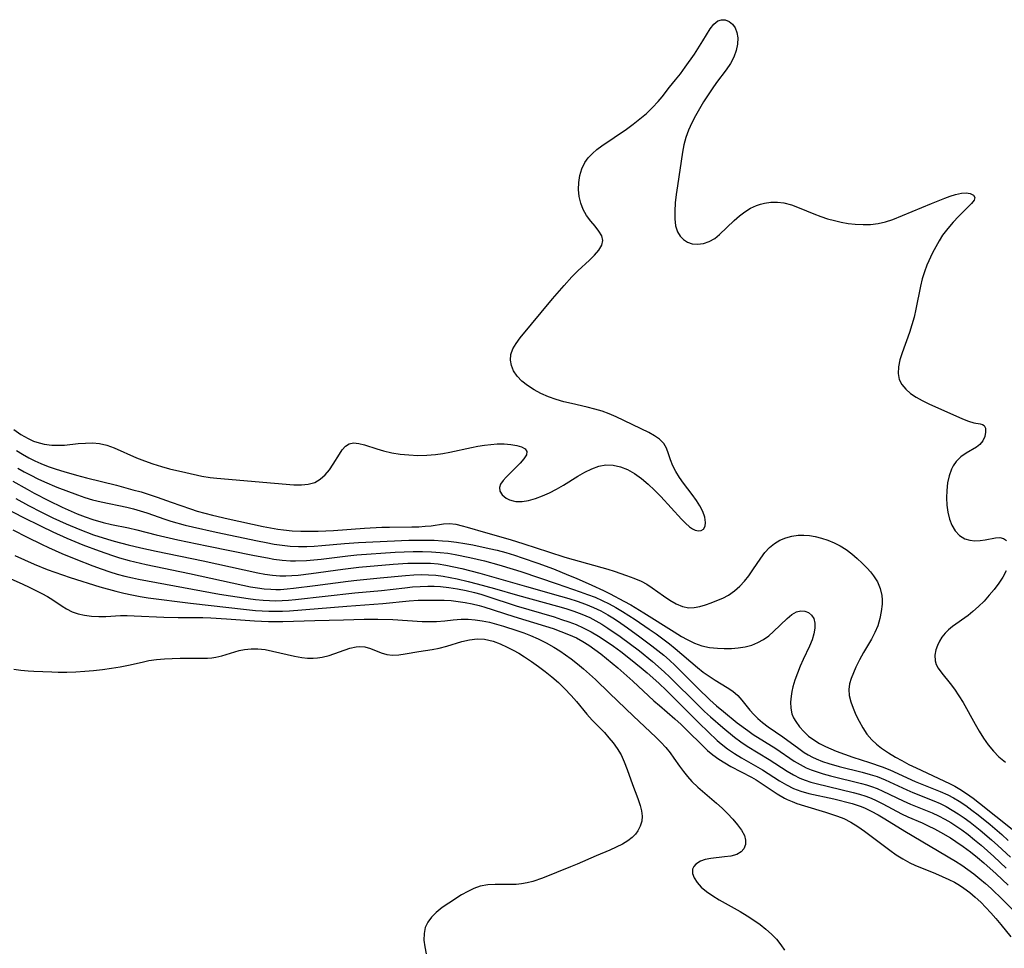
# Model space of a CAD drawing. Extents: x 1581100 to 1589302, y 2863029 to 2871231.
# Drawn here: x 1581746 to 1581961, y 2867319 to 2867522 of the extents above; entities that cross this region are included whole.
import ezdxf

# ---------------------------------------------------------------- set-up
doc = ezdxf.new("R2010")
doc.units = 0

msp = doc.modelspace()

# ---------------------------------------------------------------- linework, layer by layer
at = {"layer": 'WIL_058_Contours', "color": 0}
for points in [[(1581744.68, 2867432.09, 154), (1581746.23, 2867431.03, 154), (1581747.82, 2867430.12, 154), (1581748.98, 2867429.59, 154), (1581749.73, 2867429.32, 154), (1581751.34, 2867428.89, 154), (1581752.99, 2867428.68, 154), (1581754.39, 2867428.66, 154), (1581755.79, 2867428.73, 154), (1581758.77, 2867429.04, 154), (1581760.35, 2867429.16, 154), (1581761.91, 2867429.19, 154), (1581763.44, 2867429.05, 154), (1581765.05, 2867428.67, 154), (1581766.64, 2867428.1, 154), (1581771.47, 2867425.94, 154), (1581773.25, 2867425.24, 154), (1581775.08, 2867424.61, 154), (1581776.94, 2867424.04, 154), (1581778.73, 2867423.55, 154), (1581782.27, 2867422.69, 154), (1581785.81, 2867421.91, 154), (1581787.58, 2867421.62, 154), (1581789.06, 2867421.47, 154), (1581801.67, 2867420.37, 154), (1581805.92, 2867420.05, 154), (1581807.55, 2867420.02, 154), (1581809.08, 2867420.15, 154), (1581810.48, 2867420.55, 154), (1581811.68, 2867421.25, 154), (1581812.75, 2867422.2, 154), (1581813.69, 2867423.31, 154), (1581814.54, 2867424.53, 154), (1581815.86, 2867426.72, 154), (1581816.5, 2867427.69, 154), (1581817.2, 2867428.47, 154), (1581818, 2867428.99, 154), (1581818.98, 2867429.17, 154), (1581820.1, 2867429.06, 154), (1581821.33, 2867428.76, 154), (1581824.06, 2867427.87, 154), (1581825.55, 2867427.43, 154), (1581827.33, 2867427.03, 154), (1581829.17, 2867426.74, 154), (1581831.08, 2867426.55, 154), (1581833.01, 2867426.46, 154), (1581834.96, 2867426.49, 154), (1581836.92, 2867426.64, 154), (1581838.49, 2867426.86, 154), (1581840.06, 2867427.15, 154), (1581844.73, 2867428.17, 154), (1581846.17, 2867428.45, 154), (1581847.59, 2867428.69, 154), (1581848.99, 2867428.87, 154), (1581850.35, 2867428.97, 154), (1581851.91, 2867428.98, 154), (1581853.36, 2867428.87, 154), (1581854.65, 2867428.65, 154), (1581855.72, 2867428.33, 154), (1581856.49, 2867427.89, 154), (1581856.87, 2867427.33, 154), (1581856.76, 2867426.57, 154), (1581856.22, 2867425.69, 154), (1581855.4, 2867424.73, 154), (1581852.36, 2867421.72, 154), (1581851.66, 2867420.95, 154), (1581851.14, 2867420.2, 154), (1581850.87, 2867419.46, 154), (1581850.99, 2867418.6, 154), (1581851.5, 2867417.8, 154), (1581852.33, 2867417.11, 154), (1581853.06, 2867416.75, 154), (1581853.88, 2867416.49, 154), (1581854.49, 2867416.39, 154), (1581855.81, 2867416.39, 154), (1581857.24, 2867416.62, 154), (1581858.73, 2867417.04, 154), (1581860.26, 2867417.61, 154), (1581861.8, 2867418.29, 154), (1581863.33, 2867419.07, 154), (1581864.91, 2867419.98, 154), (1581868, 2867421.88, 154), (1581869.54, 2867422.77, 154), (1581871.07, 2867423.53, 154), (1581872.6, 2867424.1, 154), (1581874.14, 2867424.4, 154), (1581875.74, 2867424.35, 154), (1581877.33, 2867423.99, 154), (1581878.91, 2867423.36, 154), (1581880.44, 2867422.51, 154), (1581881.94, 2867421.43, 154), (1581883.38, 2867420.19, 154), (1581884.77, 2867418.85, 154), (1581886.13, 2867417.46, 154), (1581890.65, 2867412.51, 154), (1581891.57, 2867411.6, 154), (1581892.47, 2867410.83, 154), (1581893.09, 2867410.41, 154), (1581893.69, 2867410.11, 154), (1581894.37, 2867409.97, 154), (1581894.99, 2867410.04, 154), (1581895.47, 2867410.33, 154), (1581895.83, 2867410.94, 154), (1581895.96, 2867411.76, 154), (1581895.81, 2867412.91, 154), (1581895.37, 2867414.17, 154), (1581894.73, 2867415.39, 154), (1581893.93, 2867416.62, 154), (1581893.03, 2867417.87, 154), (1581891.14, 2867420.39, 154), (1581890.24, 2867421.65, 154), (1581889.44, 2867422.92, 154), (1581888.78, 2867424.2, 154), (1581888.28, 2867425.52, 154), (1581887.87, 2867426.81, 154), (1581887.41, 2867428.01, 154), (1581886.79, 2867429.09, 154), (1581885.91, 2867429.98, 154), (1581884.81, 2867430.74, 154), (1581883.54, 2867431.44, 154), (1581876.4, 2867434.86, 154), (1581874.9, 2867435.52, 154), (1581873.35, 2867436.1, 154), (1581871.71, 2867436.6, 154), (1581870.03, 2867437.02, 154), (1581866.62, 2867437.79, 154), (1581864.93, 2867438.21, 154), (1581863.27, 2867438.69, 154), (1581861.58, 2867439.3, 154), (1581859.96, 2867440.02, 154), (1581858.43, 2867440.83, 154), (1581857.02, 2867441.73, 154), (1581855.76, 2867442.72, 154), (1581854.72, 2867443.82, 154), (1581853.98, 2867444.93, 154), (1581853.49, 2867446.11, 154), (1581853.26, 2867447.31, 154), (1581853.33, 2867448.5, 154), (1581853.77, 2867449.74, 154), (1581854.5, 2867450.96, 154), (1581855.43, 2867452.18, 154), (1581862.51, 2867460.72, 154), (1581865, 2867463.63, 154), (1581866.71, 2867465.51, 154), (1581868.01, 2867466.8, 154), (1581870.55, 2867469.17, 154), (1581871.68, 2867470.29, 154), (1581872.61, 2867471.37, 154), (1581873.25, 2867472.43, 154), (1581873.49, 2867473.48, 154), (1581873.25, 2867474.5, 154), (1581872.64, 2867475.53, 154), (1581871.8, 2867476.6, 154), (1581870.86, 2867477.72, 154), (1581869.94, 2867478.92, 154), (1581869.16, 2867480.23, 154), (1581868.64, 2867481.62, 154), (1581868.32, 2867483.1, 154), (1581868.18, 2867484.64, 154), (1581868.22, 2867486.19, 154), (1581868.44, 2867487.72, 154), (1581868.87, 2867489.18, 154), (1581869.54, 2867490.54, 154), (1581870.29, 2867491.55, 154), (1581871.19, 2867492.48, 154), (1581872.2, 2867493.35, 154), (1581873.3, 2867494.19, 154), (1581878.64, 2867497.83, 154), (1581880.14, 2867498.92, 154), (1581881.59, 2867500.05, 154), (1581883.02, 2867501.26, 154), (1581884.36, 2867502.53, 154), (1581885.6, 2867503.87, 154), (1581886.45, 2867504.92, 154), (1581888.09, 2867507.03, 154), (1581889.38, 2867508.58, 154), (1581890.45, 2867509.94, 154), (1581891.5, 2867511.36, 154), (1581893.51, 2867514.26, 154), (1581895.35, 2867517.11, 154), (1581896.98, 2867519.75, 154), (1581897.77, 2867520.82, 154), (1581898.62, 2867521.53, 154), (1581899.42, 2867521.77, 154), (1581900.27, 2867521.71, 154), (1581901.09, 2867521.39, 154), (1581901.82, 2867520.81, 154), (1581902.41, 2867519.98, 154), (1581902.81, 2867518.96, 154), (1581903.01, 2867517.81, 154), (1581902.96, 2867516.43, 154), (1581902.65, 2867515, 154), (1581902.13, 2867513.57, 154), (1581901.4, 2867512.18, 154), (1581900.42, 2867510.79, 154), (1581898.35, 2867508.06, 154), (1581897.38, 2867506.68, 154), (1581895.49, 2867503.77, 154), (1581894.59, 2867502.28, 154), (1581893.74, 2867500.77, 154), (1581892.92, 2867499.21, 154), (1581892.2, 2867497.63, 154), (1581891.61, 2867496.01, 154), (1581891.21, 2867494.41, 154), (1581890.92, 2867492.77, 154), (1581889.8, 2867485.42, 154), (1581889.54, 2867483.54, 154), (1581889.33, 2867481.69, 154), (1581889.21, 2867479.91, 154), (1581889.21, 2867478.22, 154), (1581889.39, 2867476.71, 154), (1581889.8, 2867475.37, 154), (1581890.37, 2867474.43, 154), (1581891.12, 2867473.66, 154), (1581892, 2867473.08, 154), (1581893, 2867472.73, 154), (1581894.21, 2867472.64, 154), (1581895.47, 2867472.82, 154), (1581896.73, 2867473.26, 154), (1581897.94, 2867473.94, 154), (1581899.03, 2867474.79, 154), (1581902.22, 2867477.86, 154), (1581903.36, 2867478.84, 154), (1581904.56, 2867479.74, 154), (1581905.8, 2867480.53, 154), (1581907.11, 2867481.15, 154), (1581907.95, 2867481.43, 154), (1581908.82, 2867481.65, 154), (1581910.24, 2867481.84, 154), (1581911.67, 2867481.86, 154), (1581913.1, 2867481.69, 154), (1581914.76, 2867481.24, 154), (1581916.41, 2867480.61, 154), (1581919.59, 2867479.28, 154), (1581921.13, 2867478.71, 154), (1581922.61, 2867478.23, 154), (1581924.11, 2867477.82, 154), (1581925.63, 2867477.47, 154), (1581927.16, 2867477.2, 154), (1581928.69, 2867477.02, 154), (1581930.38, 2867476.94, 154), (1581932.05, 2867476.98, 154), (1581933.7, 2867477.17, 154), (1581935.3, 2867477.52, 154), (1581936.88, 2867478.05, 154), (1581945.36, 2867481.56, 154), (1581948.28, 2867482.73, 154), (1581949.47, 2867483.17, 154), (1581950.6, 2867483.53, 154), (1581951.94, 2867483.83, 154), (1581952.95, 2867483.87, 154), (1581953.8, 2867483.75, 154), (1581954.55, 2867483.39, 154), (1581954.86, 2867482.86, 154), (1581954.67, 2867482.26, 154), (1581954.13, 2867481.56, 154), (1581951.26, 2867478.71, 154), (1581950.07, 2867477.45, 154), (1581948.9, 2867476.08, 154), (1581947.79, 2867474.6, 154), (1581947, 2867473.37, 154), (1581946.28, 2867472.09, 154), (1581945.6, 2867470.77, 154), (1581944.34, 2867468.04, 154), (1581943.79, 2867466.62, 154), (1581943.31, 2867465.07, 154), (1581942.93, 2867463.48, 154), (1581941.92, 2867458.48, 154), (1581941.53, 2867456.73, 154), (1581941.09, 2867455.01, 154), (1581940.58, 2867453.34, 154), (1581938.95, 2867448.89, 154), (1581938.46, 2867447.33, 154), (1581938.15, 2867445.82, 154), (1581938.07, 2867444.39, 154), (1581938.3, 2867443.06, 154), (1581938.87, 2867441.94, 154), (1581939.71, 2867440.93, 154), (1581940.78, 2867440.01, 154), (1581942.01, 2867439.18, 154), (1581943.34, 2867438.44, 154), (1581944.75, 2867437.76, 154), (1581952.14, 2867434.44, 154), (1581953.45, 2867433.93, 154), (1581954.61, 2867433.58, 154), (1581955.98, 2867433.35, 154), (1581956.49, 2867433.22, 154), (1581956.87, 2867432.98, 154), (1581957.16, 2867432.38, 154), (1581957.2, 2867431.55, 154), (1581957, 2867430.6, 154), (1581956.58, 2867429.65, 154), (1581955.92, 2867428.81, 154), (1581955.21, 2867428.26, 154), (1581952.92, 2867426.92, 154), (1581951.78, 2867426.11, 154), (1581950.75, 2867425.11, 154), (1581950.1, 2867424.18, 154), (1581949.74, 2867423.47, 154), (1581949.21, 2867422.02, 154), (1581948.88, 2867420.44, 154), (1581948.69, 2867418.78, 154), (1581948.65, 2867417.17, 154), (1581948.72, 2867415.58, 154), (1581948.91, 2867414.02, 154), (1581949.26, 2867412.54, 154), (1581949.78, 2867411.18, 154), (1581950.54, 2867409.94, 154), (1581951.51, 2867408.93, 154), (1581952.65, 2867408.23, 154), (1581953.71, 2867407.91, 154), (1581954.83, 2867407.8, 154), (1581955.97, 2867407.83, 154), (1581957.1, 2867407.97, 154), (1581959.33, 2867408.39, 154), (1581960.3, 2867408.47, 154), (1581961.12, 2867408.31, 154), (1581961.78, 2867407.84, 154)], [(1581745.28, 2867427.54, 152), (1581746.6, 2867426.72, 152), (1581747.95, 2867425.96, 152), (1581749.24, 2867425.3, 152), (1581750.55, 2867424.7, 152), (1581752.21, 2867424.04, 152), (1581753.9, 2867423.45, 152), (1581755.61, 2867422.92, 152), (1581758.36, 2867422.11, 152), (1581760.57, 2867421.54, 152), (1581767.15, 2867419.92, 152), (1581770.73, 2867418.96, 152), (1581772.51, 2867418.45, 152), (1581774.28, 2867417.91, 152), (1581776.03, 2867417.33, 152), (1581779.12, 2867416.2, 152), (1581783.32, 2867414.75, 152), (1581784.76, 2867414.29, 152), (1581786.44, 2867413.8, 152), (1581788.12, 2867413.35, 152), (1581791.53, 2867412.55, 152), (1581799.19, 2867410.93, 152), (1581800.8, 2867410.61, 152), (1581802.42, 2867410.33, 152), (1581803.64, 2867410.16, 152), (1581805.52, 2867409.98, 152), (1581807.42, 2867409.88, 152), (1581809.32, 2867409.86, 152), (1581811.23, 2867409.88, 152), (1581814.6, 2867410.06, 152), (1581821.35, 2867410.56, 152), (1581825.17, 2867410.77, 152), (1581826.83, 2867410.79, 152), (1581831.71, 2867410.8, 152), (1581833.26, 2867410.84, 152), (1581834.64, 2867410.94, 152), (1581835.96, 2867411.07, 152), (1581838.61, 2867411.45, 152), (1581839.98, 2867411.54, 152), (1581841.33, 2867411.4, 152), (1581842.73, 2867411.08, 152), (1581843.83, 2867410.78, 152), (1581847.84, 2867409.59, 152), (1581853.22, 2867408.05, 152), (1581856.21, 2867407.11, 152), (1581861.57, 2867405.34, 152), (1581865.17, 2867404.2, 152), (1581867.03, 2867403.66, 152), (1581874.57, 2867401.57, 152), (1581875.96, 2867401.13, 152), (1581878.65, 2867400.22, 152), (1581880.29, 2867399.63, 152), (1581881.86, 2867398.95, 152), (1581883.07, 2867398.27, 152), (1581884.24, 2867397.5, 152), (1581886.77, 2867395.7, 152), (1581888.15, 2867394.78, 152), (1581889.53, 2867393.99, 152), (1581890.92, 2867393.4, 152), (1581892.32, 2867393.11, 152), (1581893.49, 2867393.15, 152), (1581894.68, 2867393.39, 152), (1581895.91, 2867393.76, 152), (1581897.16, 2867394.18, 152), (1581898.43, 2867394.68, 152), (1581899.69, 2867395.25, 152), (1581900.93, 2867395.91, 152), (1581902.25, 2867396.8, 152), (1581903.46, 2867397.84, 152), (1581904.49, 2867398.94, 152), (1581905.42, 2867400.14, 152), (1581906.3, 2867401.4, 152), (1581908.02, 2867403.98, 152), (1581908.94, 2867405.21, 152), (1581909.96, 2867406.31, 152), (1581911.04, 2867407.17, 152), (1581912.22, 2867407.88, 152), (1581913.5, 2867408.42, 152), (1581914.83, 2867408.81, 152), (1581916.22, 2867409.01, 152), (1581917.44, 2867409.03, 152), (1581918.67, 2867408.92, 152), (1581919.91, 2867408.71, 152), (1581921.31, 2867408.36, 152), (1581922.7, 2867407.91, 152), (1581924.05, 2867407.35, 152), (1581925.36, 2867406.69, 152), (1581926.67, 2867405.86, 152), (1581927.91, 2867404.93, 152), (1581929.09, 2867403.93, 152), (1581930.2, 2867402.88, 152), (1581931.26, 2867401.81, 152), (1581932, 2867400.99, 152), (1581932.68, 2867400.14, 152), (1581933.52, 2867398.78, 152), (1581934.14, 2867397.34, 152), (1581934.5, 2867395.84, 152), (1581934.57, 2867394.88, 152), (1581934.55, 2867393.89, 152), (1581934.38, 2867392.33, 152), (1581934.06, 2867390.76, 152), (1581933.6, 2867389.21, 152), (1581932.97, 2867387.72, 152), (1581932.2, 2867386.29, 152), (1581930.46, 2867383.31, 152), (1581929.62, 2867381.7, 152), (1581928.83, 2867380.1, 152), (1581928.27, 2867378.88, 152), (1581927.79, 2867377.67, 152), (1581927.45, 2867376.48, 152), (1581927.28, 2867375.28, 152), (1581927.37, 2867373.9, 152), (1581927.7, 2867372.52, 152), (1581928.2, 2867371.13, 152), (1581928.81, 2867369.74, 152), (1581929.53, 2867368.29, 152), (1581930.33, 2867366.86, 152), (1581931.24, 2867365.5, 152), (1581932.29, 2867364.25, 152), (1581933.32, 2867363.27, 152), (1581934.45, 2867362.39, 152), (1581935.97, 2867361.39, 152), (1581937.52, 2867360.45, 152), (1581938.84, 2867359.69, 152), (1581940.39, 2867358.87, 152), (1581941.97, 2867358.09, 152), (1581949.27, 2867354.71, 152), (1581950.48, 2867354.09, 152), (1581951.57, 2867353.45, 152), (1581953.03, 2867352.5, 152), (1581954.44, 2867351.48, 152), (1581955.83, 2867350.41, 152), (1581963.01, 2867344.7, 152)], [(1581745.58, 2867423.69, 150), (1581746.97, 2867422.89, 150), (1581748.43, 2867422.1, 150), (1581749.91, 2867421.35, 150), (1581751.41, 2867420.65, 150), (1581754.07, 2867419.54, 150), (1581758.63, 2867417.8, 150), (1581760.24, 2867417.24, 150), (1581761.88, 2867416.75, 150), (1581763.74, 2867416.28, 150), (1581769.39, 2867415.11, 150), (1581770.85, 2867414.75, 150), (1581772.31, 2867414.35, 150), (1581773.74, 2867413.91, 150), (1581777.72, 2867412.52, 150), (1581779.01, 2867412.1, 150), (1581782.13, 2867411.22, 150), (1581783.72, 2867410.82, 150), (1581788.94, 2867409.64, 150), (1581797.93, 2867407.76, 150), (1581799.85, 2867407.37, 150), (1581801.6, 2867407.06, 150), (1581803.36, 2867406.81, 150), (1581805.13, 2867406.63, 150), (1581806.92, 2867406.54, 150), (1581808.72, 2867406.55, 150), (1581810.36, 2867406.62, 150), (1581812.01, 2867406.74, 150), (1581816.96, 2867407.21, 150), (1581820.04, 2867407.43, 150), (1581831.09, 2867407.88, 150), (1581834.77, 2867407.94, 150), (1581836.6, 2867407.91, 150), (1581838.43, 2867407.8, 150), (1581839.7, 2867407.68, 150), (1581841.49, 2867407.46, 150), (1581843.28, 2867407.18, 150), (1581845.07, 2867406.87, 150), (1581848.62, 2867406.12, 150), (1581850.39, 2867405.69, 150), (1581852.28, 2867405.18, 150), (1581854.16, 2867404.62, 150), (1581855.87, 2867404.07, 150), (1581859.28, 2867402.89, 150), (1581862.66, 2867401.62, 150), (1581866.01, 2867400.29, 150), (1581867.67, 2867399.59, 150), (1581871.08, 2867398.09, 150), (1581873.61, 2867396.92, 150), (1581875.12, 2867396.17, 150), (1581878.1, 2867394.6, 150), (1581879.57, 2867393.77, 150), (1581882.45, 2867392.01, 150), (1581889.08, 2867387.84, 150), (1581890.71, 2867386.87, 150), (1581891.96, 2867386.16, 150), (1581893.52, 2867385.38, 150), (1581895.12, 2867384.78, 150), (1581896.8, 2867384.43, 150), (1581898.53, 2867384.26, 150), (1581900.05, 2867384.2, 150), (1581901.59, 2867384.22, 150), (1581903.11, 2867384.34, 150), (1581904.61, 2867384.57, 150), (1581906.07, 2867384.96, 150), (1581907.4, 2867385.51, 150), (1581908.65, 2867386.21, 150), (1581909.76, 2867387.01, 150), (1581910.79, 2867387.9, 150), (1581913.76, 2867390.78, 150), (1581914.81, 2867391.65, 150), (1581915.86, 2867392.24, 150), (1581916.77, 2867392.44, 150), (1581917.66, 2867392.38, 150), (1581918.46, 2867392.08, 150), (1581919.13, 2867391.54, 150), (1581919.61, 2867390.75, 150), (1581919.85, 2867389.76, 150), (1581919.85, 2867388.64, 150), (1581919.63, 2867387.42, 150), (1581919.24, 2867386.14, 150), (1581918.67, 2867384.74, 150), (1581917.3, 2867381.82, 150), (1581916.65, 2867380.34, 150), (1581916.04, 2867378.83, 150), (1581915.5, 2867377.32, 150), (1581915.05, 2867375.8, 150), (1581914.81, 2867374.81, 150), (1581914.64, 2867373.82, 150), (1581914.51, 2867372.47, 150), (1581914.56, 2867371.17, 150), (1581914.82, 2867369.94, 150), (1581915.18, 2867369.06, 150), (1581915.67, 2867368.21, 150), (1581916.47, 2867367.1, 150), (1581917.41, 2867366.05, 150), (1581918.49, 2867365.07, 150), (1581919.64, 2867364.22, 150), (1581920.88, 2867363.45, 150), (1581922.2, 2867362.77, 150), (1581923.33, 2867362.26, 150), (1581924.5, 2867361.79, 150), (1581926.31, 2867361.1, 150), (1581928.15, 2867360.45, 150), (1581931.83, 2867359.29, 150), (1581934.58, 2867358.36, 150), (1581936.26, 2867357.66, 150), (1581941.76, 2867355.13, 150), (1581947.24, 2867352.96, 150), (1581948.9, 2867352.21, 150), (1581950.19, 2867351.53, 150), (1581951.43, 2867350.79, 150), (1581952.83, 2867349.85, 150), (1581954.2, 2867348.84, 150), (1581955.54, 2867347.8, 150), (1581958.16, 2867345.69, 150), (1581960.73, 2867343.51, 150), (1581962.12, 2867342.25, 150)], [(1581744.46, 2867420.85, 148), (1581747.58, 2867419.04, 148), (1581749.13, 2867418.19, 148), (1581752.27, 2867416.57, 148), (1581755.25, 2867415.16, 148), (1581758.54, 2867413.71, 148), (1581760.26, 2867413.03, 148), (1581761.99, 2867412.42, 148), (1581764.21, 2867411.77, 148), (1581766.05, 2867411.34, 148), (1581769.76, 2867410.58, 148), (1581771.59, 2867410.17, 148), (1581775.81, 2867409.07, 148), (1581780.53, 2867407.98, 148), (1581786.86, 2867406.64, 148), (1581797.3, 2867404.54, 148), (1581800.13, 2867404.02, 148), (1581801.54, 2867403.79, 148), (1581803.36, 2867403.55, 148), (1581805.17, 2867403.42, 148), (1581806.29, 2867403.4, 148), (1581808.69, 2867403.48, 148), (1581811.91, 2867403.78, 148), (1581817.75, 2867404.49, 148), (1581819.7, 2867404.69, 148), (1581828.1, 2867405.26, 148), (1581832.04, 2867405.42, 148), (1581834.01, 2867405.44, 148), (1581835.98, 2867405.39, 148), (1581837.93, 2867405.25, 148), (1581839.56, 2867405.04, 148), (1581841.18, 2867404.77, 148), (1581844.39, 2867404.15, 148), (1581847.59, 2867403.41, 148), (1581850.76, 2867402.55, 148), (1581853.9, 2867401.6, 148), (1581855.53, 2867401.07, 148), (1581863.48, 2867398.33, 148), (1581868.49, 2867396.64, 148), (1581870.14, 2867396.05, 148), (1581871.77, 2867395.41, 148), (1581873.32, 2867394.73, 148), (1581874.84, 2867393.99, 148), (1581876.33, 2867393.19, 148), (1581877.76, 2867392.34, 148), (1581880.58, 2867390.54, 148), (1581883.62, 2867388.46, 148), (1581885.12, 2867387.4, 148), (1581888.06, 2867385.21, 148), (1581889.33, 2867384.2, 148), (1581894.2, 2867380.04, 148), (1581895.44, 2867379.04, 148), (1581896.7, 2867378.13, 148), (1581898.04, 2867377.27, 148), (1581900.68, 2867375.68, 148), (1581901.9, 2867374.85, 148), (1581902.98, 2867373.94, 148), (1581903.91, 2867372.92, 148), (1581905.64, 2867370.72, 148), (1581906.48, 2867369.8, 148), (1581907.41, 2867368.92, 148), (1581908.4, 2867368.06, 148), (1581909.67, 2867367.09, 148), (1581912.84, 2867364.89, 148), (1581916.31, 2867362.31, 148), (1581917.49, 2867361.49, 148), (1581918.41, 2867360.93, 148), (1581919.35, 2867360.42, 148), (1581920.11, 2867360.06, 148), (1581921.49, 2867359.51, 148), (1581922.93, 2867359.03, 148), (1581925.14, 2867358.4, 148), (1581930.23, 2867357.13, 148), (1581931.91, 2867356.67, 148), (1581933.45, 2867356.18, 148), (1581935.19, 2867355.49, 148), (1581939.93, 2867353.28, 148), (1581941.3, 2867352.68, 148), (1581945.88, 2867350.89, 148), (1581947.23, 2867350.3, 148), (1581948.58, 2867349.63, 148), (1581949.91, 2867348.88, 148), (1581951.2, 2867348.08, 148), (1581952.51, 2867347.17, 148), (1581953.79, 2867346.22, 148), (1581956, 2867344.49, 148), (1581958.49, 2867342.37, 148), (1581959.88, 2867341.13, 148), (1581962.6, 2867338.57, 148)], [(1581736.02, 2867418.51, 144), (1581746.47, 2867413.02, 144), (1581750.63, 2867410.94, 144), (1581753.17, 2867409.73, 144), (1581756.28, 2867408.35, 144), (1581759.8, 2867406.91, 144), (1581763.35, 2867405.56, 144), (1581766.29, 2867404.53, 144), (1581767.78, 2867404.06, 144), (1581769.91, 2867403.48, 144), (1581773.64, 2867402.6, 144), (1581783.08, 2867400.63, 144), (1581794.75, 2867398.05, 144), (1581796.46, 2867397.71, 144), (1581797.94, 2867397.46, 144), (1581799.42, 2867397.27, 144), (1581800.9, 2867397.16, 144), (1581801.94, 2867397.13, 144), (1581803, 2867397.15, 144), (1581804.43, 2867397.25, 144), (1581805.86, 2867397.4, 144), (1581810.6, 2867397.99, 144), (1581817.81, 2867398.96, 144), (1581819.66, 2867399.18, 144), (1581824.82, 2867399.65, 144), (1581830.34, 2867400.2, 144), (1581832.18, 2867400.33, 144), (1581833.79, 2867400.37, 144), (1581835.39, 2867400.34, 144), (1581836.99, 2867400.23, 144), (1581838.54, 2867400.03, 144), (1581840.09, 2867399.76, 144), (1581841.63, 2867399.44, 144), (1581844.05, 2867398.88, 144), (1581845.97, 2867398.39, 144), (1581849.79, 2867397.33, 144), (1581854.82, 2867395.87, 144), (1581863.58, 2867393.48, 144), (1581865.38, 2867392.94, 144), (1581867.16, 2867392.36, 144), (1581868.91, 2867391.71, 144), (1581870.61, 2867390.97, 144), (1581871.94, 2867390.29, 144), (1581873.23, 2867389.55, 144), (1581874.61, 2867388.68, 144), (1581877.3, 2867386.82, 144), (1581881.5, 2867383.67, 144), (1581884.36, 2867381.37, 144), (1581886.91, 2867379.14, 144), (1581888.15, 2867377.98, 144), (1581894.42, 2867371.72, 144), (1581895.74, 2867370.45, 144), (1581897.05, 2867369.25, 144), (1581899.7, 2867366.95, 144), (1581902.26, 2867364.82, 144), (1581903.63, 2867363.82, 144), (1581905.04, 2867362.88, 144), (1581909.84, 2867359.97, 144), (1581913.8, 2867357.36, 144), (1581915.15, 2867356.56, 144), (1581916.55, 2867355.86, 144), (1581917.73, 2867355.4, 144), (1581918.94, 2867355.01, 144), (1581920.17, 2867354.67, 144), (1581928.2, 2867352.74, 144), (1581929.6, 2867352.36, 144), (1581930.98, 2867351.92, 144), (1581932.15, 2867351.46, 144), (1581933.29, 2867350.94, 144), (1581934.68, 2867350.25, 144), (1581938.79, 2867348.07, 144), (1581940.18, 2867347.39, 144), (1581943.28, 2867346.06, 144), (1581944.64, 2867345.44, 144), (1581945.98, 2867344.77, 144), (1581947.31, 2867344.06, 144), (1581949.5, 2867342.78, 144), (1581950.7, 2867342.01, 144), (1581952.3, 2867340.91, 144), (1581953.87, 2867339.74, 144), (1581955.4, 2867338.51, 144), (1581956.78, 2867337.35, 144), (1581959.48, 2867334.94, 144), (1581962.09, 2867332.42, 144)], [(1581745.14, 2867417.04, 146), (1581747.92, 2867415.51, 146), (1581750.72, 2867414.03, 146), (1581753.22, 2867412.8, 146), (1581756.14, 2867411.47, 146), (1581759.1, 2867410.22, 146), (1581762.1, 2867409.1, 146), (1581765.13, 2867408.1, 146), (1581766.65, 2867407.66, 146), (1581769.67, 2867406.89, 146), (1581772.43, 2867406.23, 146), (1581775.77, 2867405.5, 146), (1581786.07, 2867403.36, 146), (1581798.05, 2867400.75, 146), (1581799.58, 2867400.47, 146), (1581801.21, 2867400.24, 146), (1581802.84, 2867400.12, 146), (1581804.17, 2867400.12, 146), (1581805.49, 2867400.18, 146), (1581806.83, 2867400.29, 146), (1581809.68, 2867400.6, 146), (1581816.61, 2867401.56, 146), (1581820.1, 2867401.98, 146), (1581827.62, 2867402.63, 146), (1581830.82, 2867402.85, 146), (1581832.48, 2867402.91, 146), (1581834.14, 2867402.91, 146), (1581835.8, 2867402.85, 146), (1581837.44, 2867402.7, 146), (1581839.18, 2867402.44, 146), (1581840.91, 2867402.1, 146), (1581842.64, 2867401.71, 146), (1581846.59, 2867400.71, 146), (1581850.13, 2867399.71, 146), (1581856.78, 2867397.75, 146), (1581864.22, 2867395.68, 146), (1581866.06, 2867395.14, 146), (1581867.89, 2867394.56, 146), (1581869.68, 2867393.92, 146), (1581871.44, 2867393.2, 146), (1581873.06, 2867392.43, 146), (1581874.55, 2867391.6, 146), (1581876.01, 2867390.7, 146), (1581877.45, 2867389.75, 146), (1581878.87, 2867388.77, 146), (1581881.61, 2867386.8, 146), (1581884.23, 2867384.83, 146), (1581885.52, 2867383.81, 146), (1581886.81, 2867382.74, 146), (1581888.07, 2867381.64, 146), (1581889.3, 2867380.5, 146), (1581890.56, 2867379.28, 146), (1581894.28, 2867375.52, 146), (1581896.87, 2867373.01, 146), (1581898.34, 2867371.69, 146), (1581899.84, 2867370.42, 146), (1581902.88, 2867367.99, 146), (1581905.16, 2867366.27, 146), (1581906.37, 2867365.43, 146), (1581911.28, 2867362.35, 146), (1581915.34, 2867359.59, 146), (1581916.63, 2867358.81, 146), (1581917.96, 2867358.12, 146), (1581919.03, 2867357.68, 146), (1581920.13, 2867357.29, 146), (1581921.68, 2867356.81, 146), (1581923.27, 2867356.38, 146), (1581930.06, 2867354.7, 146), (1581931.15, 2867354.39, 146), (1581932.23, 2867354.05, 146), (1581933.48, 2867353.56, 146), (1581934.72, 2867353.02, 146), (1581939.13, 2867350.86, 146), (1581940.76, 2867350.13, 146), (1581944.04, 2867348.88, 146), (1581945.51, 2867348.27, 146), (1581946.9, 2867347.62, 146), (1581948.26, 2867346.9, 146), (1581949.6, 2867346.12, 146), (1581950.91, 2867345.28, 146), (1581951.98, 2867344.54, 146), (1581953.34, 2867343.52, 146), (1581954.78, 2867342.38, 146), (1581956.2, 2867341.19, 146), (1581958.98, 2867338.72, 146), (1581961.69, 2867336.16, 146)], [(1581744.45, 2867410.2, 142), (1581747.56, 2867408.59, 142), (1581750.71, 2867407.04, 142), (1581752.29, 2867406.3, 142), (1581755.16, 2867405.03, 142), (1581758.26, 2867403.75, 142), (1581761.94, 2867402.29, 142), (1581763.79, 2867401.61, 142), (1581765.66, 2867400.98, 142), (1581767.3, 2867400.48, 142), (1581768.95, 2867400.04, 142), (1581770.62, 2867399.64, 142), (1581771.95, 2867399.37, 142), (1581789.66, 2867396.11, 142), (1581795.92, 2867395.13, 142), (1581797.56, 2867394.92, 142), (1581799.2, 2867394.77, 142), (1581800.57, 2867394.69, 142), (1581801.94, 2867394.67, 142), (1581803.33, 2867394.7, 142), (1581804.72, 2867394.79, 142), (1581806.24, 2867394.93, 142), (1581819.23, 2867396.38, 142), (1581825.1, 2867396.92, 142), (1581830.17, 2867397.5, 142), (1581831.85, 2867397.67, 142), (1581833.53, 2867397.8, 142), (1581835.21, 2867397.86, 142), (1581836.6, 2867397.84, 142), (1581837.95, 2867397.75, 142), (1581839.83, 2867397.54, 142), (1581841.71, 2867397.25, 142), (1581843.58, 2867396.88, 142), (1581845.44, 2867396.44, 142), (1581846.79, 2867396.08, 142), (1581848.14, 2867395.68, 142), (1581854.54, 2867393.56, 142), (1581862.85, 2867391.11, 142), (1581864.47, 2867390.59, 142), (1581866.07, 2867390.05, 142), (1581867.64, 2867389.45, 142), (1581869.18, 2867388.77, 142), (1581870.9, 2867387.88, 142), (1581872.57, 2867386.89, 142), (1581874.21, 2867385.83, 142), (1581875.82, 2867384.71, 142), (1581877.41, 2867383.54, 142), (1581879.56, 2867381.89, 142), (1581881.89, 2867380, 142), (1581883.2, 2867378.9, 142), (1581885.76, 2867376.63, 142), (1581887.43, 2867375.05, 142), (1581894.56, 2867367.87, 142), (1581898.49, 2867364.12, 142), (1581899.34, 2867363.37, 142), (1581900.75, 2867362.27, 142), (1581902.25, 2867361.27, 142), (1581903.79, 2867360.33, 142), (1581908.41, 2867357.68, 142), (1581912.13, 2867355.25, 142), (1581913.62, 2867354.36, 142), (1581915.17, 2867353.59, 142), (1581916.81, 2867353, 142), (1581918.5, 2867352.53, 142), (1581923.99, 2867351.3, 142), (1581928.03, 2867350.31, 142), (1581929.76, 2867349.76, 142), (1581930.67, 2867349.39, 142), (1581932.19, 2867348.66, 142), (1581933.67, 2867347.85, 142), (1581935.13, 2867346.97, 142), (1581939.52, 2867344.25, 142), (1581950.63, 2867337.71, 142), (1581951.99, 2867336.82, 142), (1581953.33, 2867335.88, 142), (1581954.64, 2867334.89, 142), (1581955.92, 2867333.85, 142), (1581957.18, 2867332.78, 142), (1581958.41, 2867331.68, 142), (1581960.98, 2867329.21, 142), (1581965.32, 2867324.84, 142)], [(1581744.89, 2867404.58, 140), (1581749.16, 2867402.66, 140), (1581751.94, 2867401.52, 140), (1581753.61, 2867400.91, 140), (1581756.98, 2867399.77, 140), (1581763.48, 2867397.72, 140), (1581766.98, 2867396.75, 140), (1581768.74, 2867396.31, 140), (1581770.51, 2867395.92, 140), (1581772.29, 2867395.57, 140), (1581774.06, 2867395.29, 140), (1581783.34, 2867394.1, 140), (1581795.59, 2867392.72, 140), (1581797.5, 2867392.54, 140), (1581798.98, 2867392.43, 140), (1581800.47, 2867392.37, 140), (1581801.95, 2867392.35, 140), (1581803.46, 2867392.38, 140), (1581804.97, 2867392.45, 140), (1581817.48, 2867393.5, 140), (1581825.37, 2867394.09, 140), (1581831.16, 2867394.64, 140), (1581833.07, 2867394.76, 140), (1581834.88, 2867394.8, 140), (1581838.76, 2867394.8, 140), (1581840.3, 2867394.7, 140), (1581841.84, 2867394.53, 140), (1581843.39, 2867394.29, 140), (1581844.93, 2867393.99, 140), (1581846.46, 2867393.62, 140), (1581847.43, 2867393.34, 140), (1581854.05, 2867391.2, 140), (1581860.93, 2867389.11, 140), (1581862.63, 2867388.56, 140), (1581864.31, 2867387.97, 140), (1581865.96, 2867387.31, 140), (1581867.69, 2867386.52, 140), (1581869.08, 2867385.76, 140), (1581870.42, 2867384.93, 140), (1581871.73, 2867384.03, 140), (1581873.03, 2867383.06, 140), (1581874.3, 2867382.05, 140), (1581876.78, 2867379.95, 140), (1581880.01, 2867377.07, 140), (1581884.66, 2867372.8, 140), (1581885.89, 2867371.71, 140), (1581889.24, 2867368.83, 140), (1581890.58, 2867367.61, 140), (1581891.88, 2867366.37, 140), (1581895.32, 2867362.9, 140), (1581896.38, 2867361.89, 140), (1581897.56, 2867360.92, 140), (1581898.83, 2867360.04, 140), (1581900.14, 2867359.21, 140), (1581901.5, 2867358.42, 140), (1581905.96, 2867356.05, 140), (1581907.02, 2867355.45, 140), (1581908.58, 2867354.46, 140), (1581911.62, 2867352.42, 140), (1581913.18, 2867351.5, 140), (1581913.82, 2867351.17, 140), (1581914.86, 2867350.72, 140), (1581915.94, 2867350.32, 140), (1581917.58, 2867349.78, 140), (1581922.19, 2867348.39, 140), (1581924.83, 2867347.53, 140), (1581926.19, 2867347, 140), (1581927.75, 2867346.22, 140), (1581929.27, 2867345.29, 140), (1581930.74, 2867344.27, 140), (1581936.22, 2867340.08, 140), (1581937.65, 2867339.09, 140), (1581939.12, 2867338.17, 140), (1581940.63, 2867337.36, 140), (1581941.73, 2867336.85, 140), (1581946.23, 2867335, 140), (1581949.16, 2867333.7, 140), (1581950.41, 2867333.08, 140), (1581951.45, 2867332.47, 140), (1581952.46, 2867331.8, 140), (1581953.72, 2867330.83, 140), (1581954.94, 2867329.79, 140), (1581956.11, 2867328.69, 140), (1581957.25, 2867327.55, 140), (1581958.35, 2867326.37, 140), (1581959.41, 2867325.17, 140), (1581960.54, 2867323.83, 140), (1581962.67, 2867321.16, 140)], [(1581739.52, 2867401.46, 138), (1581746.5, 2867398.33, 138), (1581748.19, 2867397.54, 138), (1581750.8, 2867396.25, 138), (1581752.06, 2867395.57, 138), (1581753.24, 2867394.86, 138), (1581755.22, 2867393.5, 138), (1581756.22, 2867392.87, 138), (1581757.44, 2867392.27, 138), (1581758.75, 2867391.81, 138), (1581760.13, 2867391.48, 138), (1581761.66, 2867391.27, 138), (1581763.23, 2867391.2, 138), (1581764.81, 2867391.22, 138), (1581768.04, 2867391.41, 138), (1581769.49, 2867391.42, 138), (1581770.97, 2867391.38, 138), (1581777.45, 2867391.07, 138), (1581780.6, 2867391, 138), (1581786.04, 2867390.97, 138), (1581787.74, 2867390.93, 138), (1581791.2, 2867390.73, 138), (1581797.31, 2867390.27, 138), (1581800.4, 2867390.13, 138), (1581803.52, 2867390.11, 138), (1581810.49, 2867390.35, 138), (1581816.75, 2867390.45, 138), (1581821.31, 2867390.6, 138), (1581824.28, 2867390.64, 138), (1581827.54, 2867390.59, 138), (1581834, 2867390.15, 138), (1581835.57, 2867390.1, 138), (1581837.13, 2867390.14, 138), (1581838.94, 2867390.3, 138), (1581840.72, 2867390.51, 138), (1581842.52, 2867390.65, 138), (1581844.05, 2867390.64, 138), (1581845.59, 2867390.52, 138), (1581847.13, 2867390.29, 138), (1581848.68, 2867389.95, 138), (1581850.23, 2867389.54, 138), (1581851.75, 2867389.09, 138), (1581854.7, 2867388.15, 138), (1581856.17, 2867387.63, 138), (1581857.63, 2867387.07, 138), (1581859.37, 2867386.31, 138), (1581861.08, 2867385.47, 138), (1581862.74, 2867384.54, 138), (1581864.05, 2867383.73, 138), (1581865.32, 2867382.86, 138), (1581866.57, 2867381.94, 138), (1581867.93, 2867380.86, 138), (1581869.27, 2867379.74, 138), (1581870.57, 2867378.59, 138), (1581871.85, 2867377.42, 138), (1581874.91, 2867374.44, 138), (1581880.21, 2867369.44, 138), (1581885.04, 2867364.84, 138), (1581886.19, 2867363.71, 138), (1581887.28, 2867362.55, 138), (1581888.19, 2867361.42, 138), (1581889.04, 2867360.25, 138), (1581890.25, 2867358.47, 138), (1581891.09, 2867357.31, 138), (1581891.99, 2867356.18, 138), (1581892.95, 2867355.11, 138), (1581894.26, 2867353.87, 138), (1581898.34, 2867350.4, 138), (1581899.59, 2867349.26, 138), (1581900.77, 2867348.11, 138), (1581901.93, 2867346.87, 138), (1581902.96, 2867345.66, 138), (1581903.84, 2867344.49, 138), (1581904.45, 2867343.33, 138), (1581904.7, 2867342.3, 138), (1581904.65, 2867341.31, 138), (1581904.34, 2867340.42, 138), (1581903.75, 2867339.7, 138), (1581902.75, 2867339.16, 138), (1581901.49, 2867338.82, 138), (1581900.06, 2867338.62, 138), (1581897.09, 2867338.29, 138), (1581895.89, 2867338.05, 138), (1581894.82, 2867337.68, 138), (1581893.85, 2867337.06, 138), (1581893.36, 2867336.52, 138), (1581893.08, 2867335.92, 138), (1581893.09, 2867335.01, 138), (1581893.46, 2867334.03, 138), (1581894.12, 2867333.01, 138), (1581895.02, 2867332.01, 138), (1581896.13, 2867331.06, 138), (1581897.53, 2867330.12, 138), (1581898.94, 2867329.27, 138), (1581903.48, 2867326.66, 138), (1581905.01, 2867325.74, 138), (1581906.5, 2867324.78, 138), (1581907.87, 2867323.81, 138), (1581909.16, 2867322.8, 138), (1581910.36, 2867321.73, 138), (1581911.45, 2867320.61, 138), (1581912.4, 2867319.42, 138), (1581913.22, 2867318.21, 138)], [(1581961.7, 2867401.23, 154), (1581960.94, 2867399.85, 154), (1581960.05, 2867398.48, 154), (1581959.06, 2867397.15, 154), (1581957.99, 2867395.85, 154), (1581956.85, 2867394.6, 154), (1581955.65, 2867393.4, 154), (1581954.4, 2867392.29, 154), (1581953.36, 2867391.47, 154), (1581949.94, 2867389.03, 154), (1581949.09, 2867388.32, 154), (1581948.31, 2867387.55, 154), (1581947.65, 2867386.72, 154), (1581947.09, 2867385.82, 154), (1581946.65, 2867384.89, 154), (1581946.33, 2867383.95, 154), (1581946.09, 2867382.73, 154), (1581946.15, 2867381.55, 154), (1581946.41, 2867380.72, 154), (1581946.84, 2867379.91, 154), (1581947.59, 2867378.81, 154), (1581949.44, 2867376.53, 154), (1581950.4, 2867375.29, 154), (1581951.36, 2867373.88, 154), (1581952.26, 2867372.39, 154), (1581954.88, 2867367.69, 154), (1581955.79, 2867366.13, 154), (1581956.74, 2867364.62, 154), (1581957.77, 2867363.16, 154), (1581958.88, 2867361.79, 154), (1581960.09, 2867360.53, 154), (1581961.52, 2867359.32, 154)], [(1581744.65, 2867379.7, 136), (1581746.21, 2867379.49, 136), (1581747.78, 2867379.35, 136), (1581749.02, 2867379.28, 136), (1581752.97, 2867379.1, 136), (1581754.34, 2867379.06, 136), (1581756.28, 2867379.07, 136), (1581758.23, 2867379.14, 136), (1581760.18, 2867379.27, 136), (1581762.13, 2867379.43, 136), (1581764.07, 2867379.64, 136), (1581766, 2867379.9, 136), (1581767.9, 2867380.2, 136), (1581769.78, 2867380.57, 136), (1581772.72, 2867381.25, 136), (1581774.18, 2867381.56, 136), (1581775.88, 2867381.81, 136), (1581777.6, 2867381.97, 136), (1581779.31, 2867382.06, 136), (1581781.02, 2867382.11, 136), (1581785.61, 2867382.1, 136), (1581787, 2867382.13, 136), (1581787.95, 2867382.19, 136), (1581788.87, 2867382.3, 136), (1581790.18, 2867382.6, 136), (1581793.93, 2867383.76, 136), (1581795.15, 2867384.02, 136), (1581796.57, 2867384.17, 136), (1581798.02, 2867384.15, 136), (1581799.62, 2867383.96, 136), (1581801.22, 2867383.65, 136), (1581806.07, 2867382.52, 136), (1581807.68, 2867382.25, 136), (1581808.92, 2867382.13, 136), (1581810.14, 2867382.11, 136), (1581811.12, 2867382.16, 136), (1581812.09, 2867382.29, 136), (1581813.67, 2867382.68, 136), (1581818.12, 2867384.27, 136), (1581819.52, 2867384.59, 136), (1581820.35, 2867384.66, 136), (1581821.43, 2867384.59, 136), (1581822.65, 2867384.24, 136), (1581825.01, 2867383.24, 136), (1581826.26, 2867382.87, 136), (1581827.52, 2867382.77, 136), (1581828.86, 2867382.84, 136), (1581830.28, 2867383.03, 136), (1581833.25, 2867383.55, 136), (1581836.19, 2867384.01, 136), (1581837.66, 2867384.31, 136), (1581839.34, 2867384.75, 136), (1581842.66, 2867385.75, 136), (1581844.32, 2867386.13, 136), (1581845.98, 2867386.32, 136), (1581847.58, 2867386.24, 136), (1581848.55, 2867386.07, 136), (1581849.52, 2867385.8, 136), (1581851.06, 2867385.22, 136), (1581852.59, 2867384.5, 136), (1581853.85, 2867383.85, 136), (1581855.11, 2867383.16, 136), (1581856.36, 2867382.41, 136), (1581857.9, 2867381.39, 136), (1581859.42, 2867380.31, 136), (1581860.9, 2867379.18, 136), (1581862.35, 2867377.99, 136), (1581863.76, 2867376.76, 136), (1581865.11, 2867375.48, 136), (1581866.57, 2867373.95, 136), (1581867.74, 2867372.59, 136), (1581870, 2867369.84, 136), (1581871.16, 2867368.53, 136), (1581873.82, 2867365.81, 136), (1581874.82, 2867364.7, 136), (1581875.77, 2867363.55, 136), (1581876.63, 2867362.34, 136), (1581877.47, 2867360.92, 136), (1581878.18, 2867359.43, 136), (1581878.81, 2867357.78, 136), (1581879.94, 2867354.47, 136), (1581881.15, 2867351.39, 136), (1581881.65, 2867349.89, 136), (1581881.94, 2867348.7, 136), (1581882.07, 2867347.54, 136), (1581881.99, 2867346.41, 136), (1581881.68, 2867345.32, 136), (1581881.14, 2867344.3, 136), (1581880.59, 2867343.57, 136), (1581879.93, 2867342.9, 136), (1581878.93, 2867342.12, 136), (1581877.81, 2867341.43, 136), (1581876.39, 2867340.72, 136), (1581874.99, 2867340.1, 136), (1581872.06, 2867338.87, 136), (1581867.85, 2867337.05, 136), (1581866.44, 2867336.46, 136), (1581860.26, 2867334, 136), (1581858.14, 2867333.27, 136), (1581856.92, 2867332.96, 136), (1581855.7, 2867332.74, 136), (1581854.5, 2867332.62, 136), (1581853.8, 2867332.6, 136), (1581849.97, 2867332.62, 136), (1581848.3, 2867332.52, 136), (1581846.67, 2867332.22, 136), (1581845.28, 2867331.73, 136), (1581843.93, 2867331.08, 136), (1581842.61, 2867330.32, 136), (1581839.81, 2867328.53, 136), (1581838.38, 2867327.54, 136), (1581837.06, 2867326.48, 136), (1581836.03, 2867325.46, 136), (1581835.21, 2867324.36, 136), (1581834.64, 2867323.17, 136), (1581834.38, 2867321.85, 136), (1581834.37, 2867320.43, 136), (1581834.55, 2867318.94, 136), (1581834.83, 2867317.39, 136)]]:
    msp.add_polyline3d(points, dxfattribs=at)

doc.saveas('drawing.dxf')
